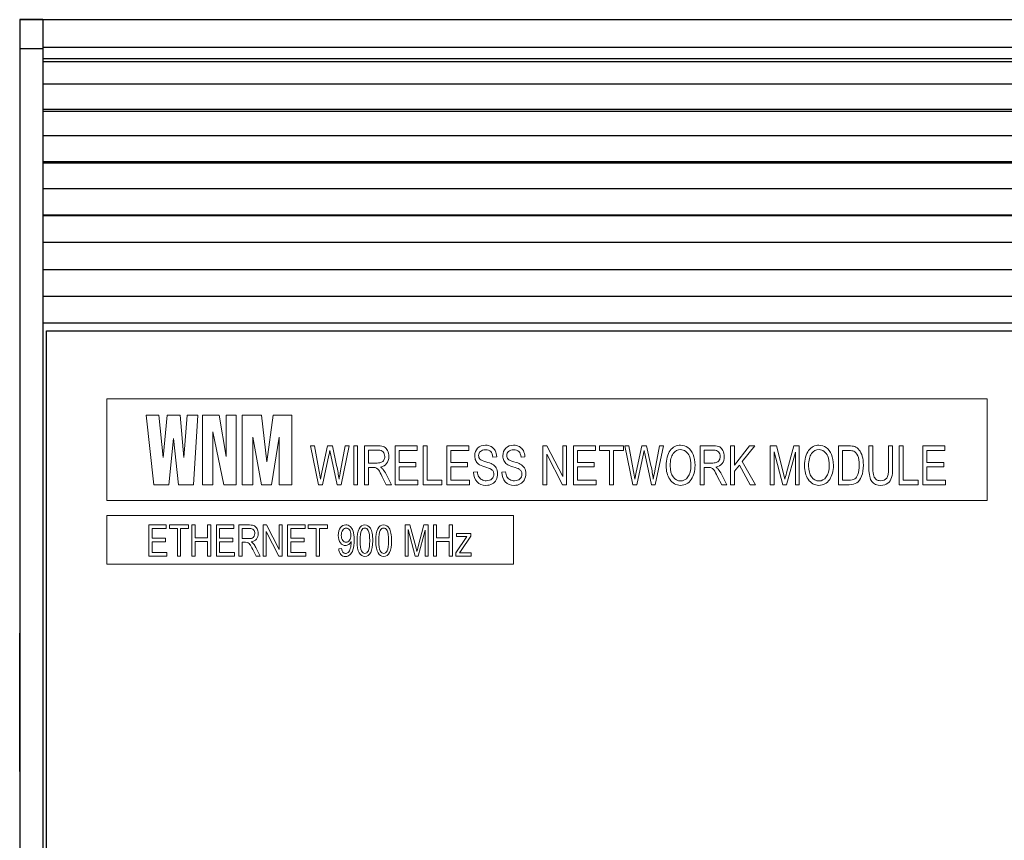
# Model space of a CAD drawing. Units: inches. Extents: x 12.2 to 79.8, y -7 to 25.3.
# Drawn here: x 31.6 to 34.2, y 11.8 to 14 of the extents above; entities that cross this region are included whole.
import ezdxf

# ---------------------------------------------------------------- set-up
doc = ezdxf.new("R2010")
doc.units = ezdxf.units.IN
doc.header["$MEASUREMENT"] = 0
doc.layers.get('0').update_dxf_attribs({"linetype": 'CONTINUOUS'})
doc.layers.add('Label', color=30, linetype='CONTINUOUS')
doc.layers.add('Part', color=1, linetype='CONTINUOUS')

msp = doc.modelspace()

# ---------------------------------------------------------------- linework, layer by layer
at = {"linetype": 'Continuous'}
msp.add_line((34.7322, 13.9649), (31.6597, 13.9649), dxfattribs=at)
at = {"layer": 'Label', "lineweight": 0}
for points in [[(34.1237, 12.7102), (31.8268, 12.7102), (31.8268, 12.9752), (34.1237, 12.9752), (34.1237, 12.7102)], [(31.9293, 12.9327), (31.9629, 12.9327), (31.9739, 12.8218), (31.9846, 12.9327), (32.0183, 12.9327), (32.0277, 12.8218), (32.0371, 12.9327), (32.0649, 12.9327), (32.0531, 12.7509), (32.0139, 12.7509), (32.0014, 12.8714), (31.9889, 12.7509), (31.9497, 12.7509), (31.9293, 12.9327)], [(32.0771, 12.7509), (32.0771, 12.9327), (32.1199, 12.9327), (32.1384, 12.8249), (32.1384, 12.9327), (32.1646, 12.9327), (32.1646, 12.7509), (32.1327, 12.7509), (32.1039, 12.8893), (32.1039, 12.7509), (32.0771, 12.7509)], [(32.1805, 12.7509), (32.1805, 12.9327), (32.2302, 12.9327), (32.2446, 12.811), (32.2608, 12.9327), (32.3102, 12.9327), (32.3102, 12.7509), (32.2768, 12.7509), (32.2768, 12.8756), (32.2565, 12.7509), (32.2302, 12.7509), (32.2082, 12.8754), (32.2082, 12.7509), (32.1805, 12.7509)], [(32.4712, 12.8524), (32.4815, 12.8524), (32.4815, 12.7511), (32.4712, 12.7511), (32.4712, 12.8524)], [(32.5795, 12.7511), (32.5795, 12.8524), (32.6365, 12.8524), (32.6365, 12.8404), (32.5899, 12.8404), (32.5899, 12.8095), (32.6337, 12.8095), (32.6337, 12.7975), (32.5899, 12.7975), (32.5899, 12.7631), (32.6384, 12.7631), (32.6384, 12.7511), (32.5795, 12.7511)], [(32.6522, 12.7511), (32.6522, 12.8524), (32.6625, 12.8524), (32.6625, 12.7631), (32.7014, 12.7631), (32.7014, 12.7511), (32.6522, 12.7511)], [(32.7142, 12.7511), (32.7142, 12.8524), (32.7712, 12.8524), (32.7712, 12.8404), (32.7246, 12.8404), (32.7246, 12.8095), (32.7684, 12.8095), (32.7684, 12.7975), (32.7246, 12.7975), (32.7246, 12.7631), (32.7731, 12.7631), (32.7731, 12.7511), (32.7142, 12.7511)], [(32.9647, 12.7511), (32.9647, 12.8524), (32.9754, 12.8524), (33.0169, 12.7729), (33.0169, 12.8524), (33.0268, 12.8524), (33.0268, 12.7511), (33.0161, 12.7511), (32.9748, 12.8305), (32.9748, 12.7511), (32.9647, 12.7511)], [(33.0447, 12.7511), (33.0447, 12.8524), (33.1017, 12.8524), (33.1017, 12.8404), (33.0551, 12.8404), (33.0551, 12.8095), (33.0989, 12.8095), (33.0989, 12.7975), (33.0551, 12.7975), (33.0551, 12.7631), (33.1036, 12.7631), (33.1036, 12.7511), (33.0447, 12.7511)], [(33.1382, 12.7511), (33.1382, 12.8404), (33.1122, 12.8404), (33.1122, 12.8524), (33.1747, 12.8524), (33.1747, 12.8404), (33.1486, 12.8404), (33.1486, 12.7511), (33.1382, 12.7511)], [(33.4541, 12.7511), (33.4541, 12.8524), (33.4645, 12.8524), (33.4645, 12.8022), (33.5038, 12.8524), (33.5178, 12.8524), (33.4847, 12.8113), (33.5193, 12.7511), (33.5055, 12.7511), (33.4775, 12.8023), (33.4645, 12.7862), (33.4645, 12.7511), (33.4541, 12.7511)], [(33.8944, 12.7511), (33.8944, 12.8524), (33.9048, 12.8524), (33.9048, 12.7631), (33.9436, 12.7631), (33.9436, 12.7511), (33.8944, 12.7511)], [(33.9565, 12.7511), (33.9565, 12.8524), (34.0134, 12.8524), (34.0134, 12.8404), (33.9668, 12.8404), (33.9668, 12.8095), (34.0106, 12.8095), (34.0106, 12.7975), (33.9668, 12.7975), (33.9668, 12.7631), (34.0153, 12.7631), (34.0153, 12.7511), (33.9565, 12.7511)], [(32.8878, 12.5437), (31.8268, 12.5437), (31.8268, 12.6711), (32.8878, 12.6711), (32.8878, 12.5437)], [(31.9366, 12.5649), (31.9366, 12.646), (31.9822, 12.646), (31.9822, 12.6364), (31.945, 12.6364), (31.945, 12.6117), (31.9799, 12.6117), (31.9799, 12.6021), (31.945, 12.6021), (31.945, 12.5745), (31.9837, 12.5745), (31.9837, 12.5649), (31.9366, 12.5649)], [(32.0113, 12.5649), (32.0113, 12.6364), (31.9905, 12.6364), (31.9905, 12.646), (32.0406, 12.646), (32.0406, 12.6364), (32.0197, 12.6364), (32.0197, 12.5649), (32.0113, 12.5649)], [(32.049, 12.5649), (32.049, 12.646), (32.0574, 12.646), (32.0574, 12.6128), (32.0901, 12.6128), (32.0901, 12.646), (32.0985, 12.646), (32.0985, 12.5649), (32.0901, 12.5649), (32.0901, 12.6032), (32.0574, 12.6032), (32.0574, 12.5649), (32.049, 12.5649)], [(32.1128, 12.5649), (32.1128, 12.646), (32.1584, 12.646), (32.1584, 12.6364), (32.1212, 12.6364), (32.1212, 12.6117), (32.1561, 12.6117), (32.1561, 12.6021), (32.1212, 12.6021), (32.1212, 12.5745), (32.1599, 12.5745), (32.1599, 12.5649), (32.1128, 12.5649)], [(32.2347, 12.5649), (32.2347, 12.646), (32.2433, 12.646), (32.2765, 12.5822), (32.2765, 12.646), (32.2845, 12.646), (32.2845, 12.5649), (32.2759, 12.5649), (32.2428, 12.6286), (32.2428, 12.5649), (32.2347, 12.5649)], [(32.2987, 12.5649), (32.2987, 12.646), (32.3444, 12.646), (32.3444, 12.6364), (32.3071, 12.6364), (32.3071, 12.6117), (32.3421, 12.6117), (32.3421, 12.6021), (32.3071, 12.6021), (32.3071, 12.5745), (32.3459, 12.5745), (32.3459, 12.5649), (32.2987, 12.5649)], [(32.3735, 12.5649), (32.3735, 12.6364), (32.3527, 12.6364), (32.3527, 12.646), (32.4028, 12.646), (32.4028, 12.6364), (32.3818, 12.6364), (32.3818, 12.5649), (32.3735, 12.5649)], [(32.679, 12.5649), (32.679, 12.646), (32.6874, 12.646), (32.6874, 12.6128), (32.7202, 12.6128), (32.7202, 12.646), (32.7286, 12.646), (32.7286, 12.5649), (32.7202, 12.5649), (32.7202, 12.6032), (32.6874, 12.6032), (32.6874, 12.5649), (32.679, 12.5649)]]:
    msp.add_lwpolyline(points, dxfattribs=at)
for points, knots in [([(32.3793, 12.7511), (32.3793, 12.7511), (32.3583, 12.8524), (32.3583, 12.8524), (32.3583, 12.8524), (32.3689, 12.8524), (32.3689, 12.8524), (32.3689, 12.8524), (32.3809, 12.786), (32.3809, 12.786), (32.3822, 12.7792), (32.3833, 12.7723), (32.3843, 12.7653), (32.3843, 12.7653), (32.3878, 12.784), (32.3878, 12.784), (32.3878, 12.784), (32.403, 12.8524), (32.403, 12.8524), (32.403, 12.8524), (32.4155, 12.8524), (32.4155, 12.8524), (32.4155, 12.8524), (32.4267, 12.8011), (32.4267, 12.8011), (32.4294, 12.7886), (32.4315, 12.7767), (32.4329, 12.7653), (32.4339, 12.7718), (32.4352, 12.7792), (32.4367, 12.7873), (32.4367, 12.7873), (32.4492, 12.8524), (32.4492, 12.8524), (32.4492, 12.8524), (32.4597, 12.8524), (32.4597, 12.8524), (32.4597, 12.8524), (32.4381, 12.7511), (32.4381, 12.7511), (32.4381, 12.7511), (32.4279, 12.7511), (32.4279, 12.7511), (32.4279, 12.7511), (32.4113, 12.8283), (32.4113, 12.8283), (32.4113, 12.8283), (32.4088, 12.8402), (32.4088, 12.8402), (32.4081, 12.8357), (32.4073, 12.8318), (32.4065, 12.8283), (32.4065, 12.8283), (32.3896, 12.7511), (32.3896, 12.7511), (32.3896, 12.7511), (32.3793, 12.7511), (32.3793, 12.7511)], [0, 0, 0, 0, 1, 1, 1, 2, 2, 2, 3, 3, 3, 4, 4, 4, 5, 5, 5, 6, 6, 6, 7, 7, 7, 8, 8, 8, 9, 9, 9, 10, 10, 10, 11, 11, 11, 12, 12, 12, 13, 13, 13, 14, 14, 14, 15, 15, 15, 16, 16, 16, 17, 17, 17, 18, 18, 18, 19, 19, 19, 19]), ([(32.4998, 12.7511), (32.4998, 12.7511), (32.4998, 12.8524), (32.4998, 12.8524), (32.4998, 12.8524), (32.5348, 12.8524), (32.5348, 12.8524), (32.5421, 12.8524), (32.5475, 12.8515), (32.551, 12.8496), (32.5544, 12.8477), (32.5573, 12.8445), (32.5595, 12.8401), (32.5618, 12.8357), (32.5629, 12.8306), (32.5629, 12.8249), (32.5629, 12.8172), (32.561, 12.811), (32.5572, 12.8063), (32.5535, 12.8016), (32.5479, 12.7985), (32.5407, 12.7973), (32.5436, 12.7954), (32.5458, 12.7935), (32.5473, 12.7916), (32.5504, 12.7877), (32.5532, 12.7834), (32.5556, 12.7787), (32.5556, 12.7787), (32.5694, 12.7511), (32.5694, 12.7511), (32.5694, 12.7511), (32.5562, 12.7511), (32.5562, 12.7511), (32.5562, 12.7511), (32.5457, 12.7721), (32.5457, 12.7721), (32.5416, 12.7804), (32.5385, 12.7859), (32.5364, 12.7888), (32.5343, 12.7917), (32.5323, 12.7936), (32.5304, 12.7946), (32.5284, 12.7956), (32.5257, 12.7961), (32.5222, 12.7961), (32.5222, 12.7961), (32.5102, 12.7961), (32.5102, 12.7961), (32.5102, 12.7961), (32.5102, 12.7511), (32.5102, 12.7511), (32.5102, 12.7511), (32.4998, 12.7511), (32.4998, 12.7511)], [0, 0, 0, 0, 1, 1, 1, 2, 2, 2, 3, 3, 3, 4, 4, 4, 5, 5, 5, 6, 6, 6, 7, 7, 7, 8, 8, 8, 9, 9, 9, 10, 10, 10, 11, 11, 11, 12, 12, 12, 13, 13, 13, 14, 14, 14, 15, 15, 15, 16, 16, 16, 17, 17, 17, 18, 18, 18, 18]), ([(32.784, 12.7839), (32.784, 12.7839), (32.7939, 12.7849), (32.7939, 12.7849), (32.7944, 12.7793), (32.7956, 12.775), (32.7975, 12.7719), (32.7993, 12.7687), (32.802, 12.7662), (32.8054, 12.7643), (32.8089, 12.7624), (32.8128, 12.7615), (32.8171, 12.7615), (32.8233, 12.7615), (32.8281, 12.7631), (32.8316, 12.7663), (32.835, 12.7695), (32.8367, 12.7736), (32.8367, 12.7787), (32.8367, 12.7817), (32.8361, 12.7843), (32.8348, 12.7865), (32.8336, 12.7887), (32.8317, 12.7905), (32.8292, 12.792), (32.8267, 12.7934), (32.8213, 12.7954), (32.8129, 12.798), (32.8055, 12.8004), (32.8002, 12.8027), (32.7971, 12.805), (32.7939, 12.8074), (32.7914, 12.8104), (32.7897, 12.814), (32.7879, 12.8176), (32.7871, 12.8217), (32.7871, 12.8263), (32.7871, 12.8345), (32.7896, 12.8412), (32.7946, 12.8464), (32.7996, 12.8516), (32.8064, 12.8542), (32.8149, 12.8542), (32.8207, 12.8542), (32.8259, 12.8529), (32.8302, 12.8505), (32.8346, 12.848), (32.838, 12.8445), (32.8405, 12.84), (32.8429, 12.8354), (32.8442, 12.83), (32.8444, 12.8238), (32.8444, 12.8238), (32.8343, 12.8229), (32.8343, 12.8229), (32.8337, 12.8295), (32.8319, 12.8344), (32.8287, 12.8375), (32.8255, 12.8407), (32.821, 12.8423), (32.8152, 12.8423), (32.8093, 12.8423), (32.8049, 12.8409), (32.8018, 12.8381), (32.7987, 12.8354), (32.7971, 12.8318), (32.7971, 12.8274), (32.7971, 12.8233), (32.7983, 12.8201), (32.8005, 12.8178), (32.8028, 12.8156), (32.8079, 12.8133), (32.8159, 12.811), (32.8236, 12.8087), (32.8291, 12.8068), (32.8322, 12.8051), (32.8371, 12.8025), (32.8407, 12.7991), (32.8431, 12.7949), (32.8455, 12.7907), (32.8468, 12.7857), (32.8468, 12.7799), (32.8468, 12.7741), (32.8455, 12.7688), (32.8429, 12.764), (32.8403, 12.7593), (32.8368, 12.7556), (32.8324, 12.7532), (32.8279, 12.7507), (32.8226, 12.7494), (32.8163, 12.7494), (32.8066, 12.7494), (32.7988, 12.7525), (32.793, 12.7587), (32.7872, 12.7649), (32.7842, 12.7733), (32.784, 12.7839)], [0, 0, 0, 0, 1, 1, 1, 2, 2, 2, 3, 3, 3, 4, 4, 4, 5, 5, 5, 6, 6, 6, 7, 7, 7, 8, 8, 8, 9, 9, 9, 10, 10, 10, 11, 11, 11, 12, 12, 12, 13, 13, 13, 14, 14, 14, 15, 15, 15, 16, 16, 16, 17, 17, 17, 18, 18, 18, 19, 19, 19, 20, 20, 20, 21, 21, 21, 22, 22, 22, 23, 23, 23, 24, 24, 24, 25, 25, 25, 26, 26, 26, 27, 27, 27, 28, 28, 28, 29, 29, 29, 30, 30, 30, 31, 31, 31, 32, 32, 32, 32]), ([(32.8575, 12.7839), (32.8575, 12.7839), (32.8674, 12.7849), (32.8674, 12.7849), (32.8679, 12.7793), (32.8691, 12.775), (32.8709, 12.7719), (32.8728, 12.7687), (32.8754, 12.7662), (32.8789, 12.7643), (32.8823, 12.7624), (32.8862, 12.7615), (32.8906, 12.7615), (32.8968, 12.7615), (32.9016, 12.7631), (32.905, 12.7663), (32.9084, 12.7695), (32.9102, 12.7736), (32.9102, 12.7787), (32.9102, 12.7817), (32.9095, 12.7843), (32.9083, 12.7865), (32.907, 12.7887), (32.9051, 12.7905), (32.9027, 12.792), (32.9001, 12.7934), (32.8947, 12.7954), (32.8864, 12.798), (32.8789, 12.8004), (32.8737, 12.8027), (32.8705, 12.805), (32.8674, 12.8074), (32.8649, 12.8104), (32.8631, 12.814), (32.8614, 12.8176), (32.8605, 12.8217), (32.8605, 12.8263), (32.8605, 12.8345), (32.863, 12.8412), (32.8681, 12.8464), (32.8731, 12.8516), (32.8798, 12.8542), (32.8883, 12.8542), (32.8942, 12.8542), (32.8993, 12.8529), (32.9037, 12.8505), (32.9081, 12.848), (32.9115, 12.8445), (32.9139, 12.84), (32.9163, 12.8354), (32.9176, 12.83), (32.9178, 12.8238), (32.9178, 12.8238), (32.9077, 12.8229), (32.9077, 12.8229), (32.9072, 12.8295), (32.9053, 12.8344), (32.9021, 12.8375), (32.8989, 12.8407), (32.8945, 12.8423), (32.8887, 12.8423), (32.8828, 12.8423), (32.8783, 12.8409), (32.8752, 12.8381), (32.8721, 12.8354), (32.8706, 12.8318), (32.8706, 12.8274), (32.8706, 12.8233), (32.8717, 12.8201), (32.874, 12.8178), (32.8763, 12.8156), (32.8814, 12.8133), (32.8893, 12.811), (32.8971, 12.8087), (32.9025, 12.8068), (32.9057, 12.8051), (32.9105, 12.8025), (32.9141, 12.7991), (32.9166, 12.7949), (32.919, 12.7907), (32.9202, 12.7857), (32.9202, 12.7799), (32.9202, 12.7741), (32.9189, 12.7688), (32.9164, 12.764), (32.9138, 12.7593), (32.9103, 12.7556), (32.9058, 12.7532), (32.9014, 12.7507), (32.896, 12.7494), (32.8898, 12.7494), (32.88, 12.7494), (32.8723, 12.7525), (32.8665, 12.7587), (32.8607, 12.7649), (32.8577, 12.7733), (32.8575, 12.7839)], [0, 0, 0, 0, 1, 1, 1, 2, 2, 2, 3, 3, 3, 4, 4, 4, 5, 5, 5, 6, 6, 6, 7, 7, 7, 8, 8, 8, 9, 9, 9, 10, 10, 10, 11, 11, 11, 12, 12, 12, 13, 13, 13, 14, 14, 14, 15, 15, 15, 16, 16, 16, 17, 17, 17, 18, 18, 18, 19, 19, 19, 20, 20, 20, 21, 21, 21, 22, 22, 22, 23, 23, 23, 24, 24, 24, 25, 25, 25, 26, 26, 26, 27, 27, 27, 28, 28, 28, 29, 29, 29, 30, 30, 30, 31, 31, 31, 32, 32, 32, 32]), ([(33.1993, 12.7511), (33.1993, 12.7511), (33.1784, 12.8524), (33.1784, 12.8524), (33.1784, 12.8524), (33.1889, 12.8524), (33.1889, 12.8524), (33.1889, 12.8524), (33.201, 12.786), (33.201, 12.786), (33.2022, 12.7792), (33.2034, 12.7723), (33.2043, 12.7653), (33.2043, 12.7653), (33.2079, 12.784), (33.2079, 12.784), (33.2079, 12.784), (33.2231, 12.8524), (33.2231, 12.8524), (33.2231, 12.8524), (33.2355, 12.8524), (33.2355, 12.8524), (33.2355, 12.8524), (33.2468, 12.8011), (33.2468, 12.8011), (33.2495, 12.7886), (33.2515, 12.7767), (33.2529, 12.7653), (33.2539, 12.7718), (33.2552, 12.7792), (33.2568, 12.7873), (33.2568, 12.7873), (33.2692, 12.8524), (33.2692, 12.8524), (33.2692, 12.8524), (33.2798, 12.8524), (33.2798, 12.8524), (33.2798, 12.8524), (33.2581, 12.7511), (33.2581, 12.7511), (33.2581, 12.7511), (33.248, 12.7511), (33.248, 12.7511), (33.248, 12.7511), (33.2314, 12.8283), (33.2314, 12.8283), (33.2314, 12.8283), (33.2289, 12.8402), (33.2289, 12.8402), (33.2281, 12.8357), (33.2273, 12.8318), (33.2265, 12.8283), (33.2265, 12.8283), (33.2097, 12.7511), (33.2097, 12.7511), (33.2097, 12.7511), (33.1993, 12.7511), (33.1993, 12.7511)], [0, 0, 0, 0, 1, 1, 1, 2, 2, 2, 3, 3, 3, 4, 4, 4, 5, 5, 5, 6, 6, 6, 7, 7, 7, 8, 8, 8, 9, 9, 9, 10, 10, 10, 11, 11, 11, 12, 12, 12, 13, 13, 13, 14, 14, 14, 15, 15, 15, 16, 16, 16, 17, 17, 17, 18, 18, 18, 19, 19, 19, 19]), ([(33.2863, 12.8005), (33.2863, 12.8177), (33.2899, 12.831), (33.2971, 12.8402), (33.3043, 12.8495), (33.3133, 12.8542), (33.3241, 12.8542), (33.331, 12.8542), (33.3374, 12.8521), (33.3431, 12.848), (33.3488, 12.8438), (33.3534, 12.8378), (33.3567, 12.8299), (33.3601, 12.822), (33.3617, 12.8126), (33.3617, 12.8017), (33.3617, 12.7867), (33.3585, 12.7745), (33.352, 12.765), (33.3449, 12.7546), (33.3356, 12.7494), (33.324, 12.7494), (33.3123, 12.7494), (33.303, 12.7548), (33.2959, 12.7654), (33.2895, 12.7751), (33.2863, 12.7868), (33.2863, 12.8005)], [0, 0, 0, 0, 1, 1, 1, 2, 2, 2, 3, 3, 3, 4, 4, 4, 5, 5, 5, 6, 6, 6, 7, 7, 7, 8, 8, 8, 9, 9, 9, 9]), ([(33.3749, 12.7511), (33.3749, 12.7511), (33.3749, 12.8524), (33.3749, 12.8524), (33.3749, 12.8524), (33.4099, 12.8524), (33.4099, 12.8524), (33.4172, 12.8524), (33.4226, 12.8515), (33.4261, 12.8496), (33.4296, 12.8477), (33.4324, 12.8445), (33.4346, 12.8401), (33.4369, 12.8357), (33.438, 12.8306), (33.438, 12.8249), (33.438, 12.8172), (33.4361, 12.811), (33.4323, 12.8063), (33.4286, 12.8016), (33.4231, 12.7985), (33.4159, 12.7973), (33.4187, 12.7954), (33.4209, 12.7935), (33.4225, 12.7916), (33.4256, 12.7877), (33.4283, 12.7834), (33.4307, 12.7787), (33.4307, 12.7787), (33.4445, 12.7511), (33.4445, 12.7511), (33.4445, 12.7511), (33.4314, 12.7511), (33.4314, 12.7511), (33.4314, 12.7511), (33.4208, 12.7721), (33.4208, 12.7721), (33.4167, 12.7804), (33.4136, 12.7859), (33.4115, 12.7888), (33.4094, 12.7917), (33.4075, 12.7936), (33.4055, 12.7946), (33.4036, 12.7956), (33.4009, 12.7961), (33.3974, 12.7961), (33.3974, 12.7961), (33.3853, 12.7961), (33.3853, 12.7961), (33.3853, 12.7961), (33.3853, 12.7511), (33.3853, 12.7511), (33.3853, 12.7511), (33.3749, 12.7511), (33.3749, 12.7511)], [0, 0, 0, 0, 1, 1, 1, 2, 2, 2, 3, 3, 3, 4, 4, 4, 5, 5, 5, 6, 6, 6, 7, 7, 7, 8, 8, 8, 9, 9, 9, 10, 10, 10, 11, 11, 11, 12, 12, 12, 13, 13, 13, 14, 14, 14, 15, 15, 15, 16, 16, 16, 17, 17, 17, 18, 18, 18, 18]), ([(33.5582, 12.7511), (33.5582, 12.7511), (33.5582, 12.8524), (33.5582, 12.8524), (33.5582, 12.8524), (33.5739, 12.8524), (33.5739, 12.8524), (33.5739, 12.8524), (33.5926, 12.7807), (33.5926, 12.7807), (33.5926, 12.7807), (33.5964, 12.7657), (33.5964, 12.7657), (33.5973, 12.7694), (33.5987, 12.7748), (33.6005, 12.7819), (33.6005, 12.7819), (33.6195, 12.8524), (33.6195, 12.8524), (33.6195, 12.8524), (33.6336, 12.8524), (33.6336, 12.8524), (33.6336, 12.8524), (33.6336, 12.7511), (33.6336, 12.7511), (33.6336, 12.7511), (33.6235, 12.7511), (33.6235, 12.7511), (33.6235, 12.7511), (33.6235, 12.8362), (33.6235, 12.8362), (33.6235, 12.8362), (33.6005, 12.7511), (33.6005, 12.7511), (33.6005, 12.7511), (33.5911, 12.7511), (33.5911, 12.7511), (33.5911, 12.7511), (33.5683, 12.8372), (33.5683, 12.8372), (33.5683, 12.8372), (33.5683, 12.7511), (33.5683, 12.7511), (33.5683, 12.7511), (33.5582, 12.7511), (33.5582, 12.7511)], [0, 0, 0, 0, 1, 1, 1, 2, 2, 2, 3, 3, 3, 4, 4, 4, 5, 5, 5, 6, 6, 6, 7, 7, 7, 8, 8, 8, 9, 9, 9, 10, 10, 10, 11, 11, 11, 12, 12, 12, 13, 13, 13, 14, 14, 14, 15, 15, 15, 15]), ([(33.6474, 12.8005), (33.6474, 12.8177), (33.6509, 12.831), (33.6582, 12.8402), (33.6654, 12.8495), (33.6744, 12.8542), (33.6851, 12.8542), (33.6921, 12.8542), (33.6984, 12.8521), (33.7042, 12.848), (33.7099, 12.8438), (33.7144, 12.8378), (33.7178, 12.8299), (33.7211, 12.822), (33.7228, 12.8126), (33.7228, 12.8017), (33.7228, 12.7867), (33.7196, 12.7745), (33.7131, 12.765), (33.7059, 12.7546), (33.6966, 12.7494), (33.6851, 12.7494), (33.6734, 12.7494), (33.6641, 12.7548), (33.657, 12.7654), (33.6506, 12.7751), (33.6474, 12.7868), (33.6474, 12.8005)], [0, 0, 0, 0, 1, 1, 1, 2, 2, 2, 3, 3, 3, 4, 4, 4, 5, 5, 5, 6, 6, 6, 7, 7, 7, 8, 8, 8, 9, 9, 9, 9]), ([(33.7358, 12.7511), (33.7358, 12.7511), (33.7358, 12.8524), (33.7358, 12.8524), (33.7358, 12.8524), (33.763, 12.8524), (33.763, 12.8524), (33.7697, 12.8524), (33.7748, 12.8518), (33.7783, 12.8505), (33.7829, 12.8489), (33.7869, 12.846), (33.7903, 12.8417), (33.7936, 12.8374), (33.7963, 12.832), (33.7981, 12.8255), (33.8, 12.8189), (33.801, 12.8112), (33.801, 12.8023), (33.801, 12.7908), (33.7994, 12.7811), (33.7962, 12.7731), (33.793, 12.7651), (33.7889, 12.7595), (33.7839, 12.7561), (33.7789, 12.7528), (33.7723, 12.7511), (33.7642, 12.7511), (33.7642, 12.7511), (33.7358, 12.7511), (33.7358, 12.7511)], [0, 0, 0, 0, 1, 1, 1, 2, 2, 2, 3, 3, 3, 4, 4, 4, 5, 5, 5, 6, 6, 6, 7, 7, 7, 8, 8, 8, 9, 9, 9, 10, 10, 10, 10]), ([(33.8669, 12.8524), (33.8669, 12.8524), (33.8773, 12.8524), (33.8773, 12.8524), (33.8773, 12.8524), (33.8773, 12.7939), (33.8773, 12.7939), (33.8773, 12.7841), (33.8764, 12.7761), (33.8746, 12.7698), (33.8728, 12.7635), (33.8695, 12.7585), (33.8647, 12.7549), (33.8599, 12.7513), (33.8539, 12.7494), (33.8465, 12.7494), (33.8362, 12.7494), (33.8284, 12.7527), (33.8232, 12.7592), (33.8181, 12.7658), (33.8155, 12.7773), (33.8155, 12.7939), (33.8155, 12.7939), (33.8155, 12.8524), (33.8155, 12.8524), (33.8155, 12.8524), (33.8259, 12.8524), (33.8259, 12.8524), (33.8259, 12.8524), (33.8259, 12.794), (33.8259, 12.794), (33.8259, 12.7848), (33.8266, 12.7782), (33.8279, 12.774), (33.8293, 12.77), (33.8315, 12.7668), (33.8345, 12.7647), (33.8376, 12.7626), (33.8413, 12.7615), (33.8458, 12.7615), (33.8532, 12.7615), (33.8586, 12.7637), (33.8619, 12.7681), (33.8652, 12.7725), (33.8669, 12.7812), (33.8669, 12.794), (33.8669, 12.794), (33.8669, 12.8524), (33.8669, 12.8524)], [0, 0, 0, 0, 1, 1, 1, 2, 2, 2, 3, 3, 3, 4, 4, 4, 5, 5, 5, 6, 6, 6, 7, 7, 7, 8, 8, 8, 9, 9, 9, 10, 10, 10, 11, 11, 11, 12, 12, 12, 13, 13, 13, 14, 14, 14, 15, 15, 15, 16, 16, 16, 16]), ([(32.5102, 12.8077), (32.5102, 12.8077), (32.5327, 12.8077), (32.5327, 12.8077), (32.5376, 12.8077), (32.5413, 12.8083), (32.5439, 12.8096), (32.5464, 12.8108), (32.5485, 12.8128), (32.5499, 12.8155), (32.5514, 12.8181), (32.5522, 12.8212), (32.5522, 12.8248), (32.5522, 12.8299), (32.5507, 12.8339), (32.5479, 12.8368), (32.545, 12.8398), (32.5408, 12.8412), (32.5352, 12.8412), (32.5352, 12.8412), (32.5102, 12.8412), (32.5102, 12.8412), (32.5102, 12.8412), (32.5102, 12.8077), (32.5102, 12.8077)], [0, 0, 0, 0, 1, 1, 1, 2, 2, 2, 3, 3, 3, 4, 4, 4, 5, 5, 5, 6, 6, 6, 7, 7, 7, 8, 8, 8, 8]), ([(33.297, 12.8003), (33.297, 12.7878), (33.2996, 12.7781), (33.3049, 12.7713), (33.3101, 12.7644), (33.3164, 12.7609), (33.324, 12.7609), (33.3316, 12.7609), (33.338, 12.7644), (33.3432, 12.7714), (33.3485, 12.7783), (33.351, 12.7885), (33.351, 12.802), (33.351, 12.8107), (33.3497, 12.8185), (33.347, 12.8253), (33.345, 12.8306), (33.3419, 12.8348), (33.3377, 12.8379), (33.3336, 12.8411), (33.329, 12.8427), (33.3241, 12.8427), (33.3163, 12.8427), (33.3097, 12.8392), (33.3046, 12.8323), (33.2995, 12.8254), (33.297, 12.8147), (33.297, 12.8003)], [0, 0, 0, 0, 1, 1, 1, 2, 2, 2, 3, 3, 3, 4, 4, 4, 5, 5, 5, 6, 6, 6, 7, 7, 7, 8, 8, 8, 9, 9, 9, 9]), ([(33.3853, 12.8077), (33.3853, 12.8077), (33.4078, 12.8077), (33.4078, 12.8077), (33.4127, 12.8077), (33.4165, 12.8083), (33.419, 12.8096), (33.4216, 12.8108), (33.4236, 12.8128), (33.4251, 12.8155), (33.4266, 12.8181), (33.4273, 12.8212), (33.4273, 12.8248), (33.4273, 12.8299), (33.4259, 12.8339), (33.423, 12.8368), (33.4202, 12.8398), (33.416, 12.8412), (33.4103, 12.8412), (33.4103, 12.8412), (33.3853, 12.8412), (33.3853, 12.8412), (33.3853, 12.8412), (33.3853, 12.8077), (33.3853, 12.8077)], [0, 0, 0, 0, 1, 1, 1, 2, 2, 2, 3, 3, 3, 4, 4, 4, 5, 5, 5, 6, 6, 6, 7, 7, 7, 8, 8, 8, 8]), ([(33.6581, 12.8003), (33.6581, 12.7878), (33.6607, 12.7781), (33.6659, 12.7713), (33.6711, 12.7644), (33.6775, 12.7609), (33.685, 12.7609), (33.6927, 12.7609), (33.6991, 12.7644), (33.7043, 12.7714), (33.7095, 12.7783), (33.7121, 12.7885), (33.7121, 12.802), (33.7121, 12.8107), (33.7108, 12.8185), (33.7081, 12.8253), (33.706, 12.8306), (33.7029, 12.8348), (33.6988, 12.8379), (33.6946, 12.8411), (33.6901, 12.8427), (33.6852, 12.8427), (33.6773, 12.8427), (33.6708, 12.8392), (33.6657, 12.8323), (33.6606, 12.8254), (33.6581, 12.8147), (33.6581, 12.8003)], [0, 0, 0, 0, 1, 1, 1, 2, 2, 2, 3, 3, 3, 4, 4, 4, 5, 5, 5, 6, 6, 6, 7, 7, 7, 8, 8, 8, 9, 9, 9, 9]), ([(33.7462, 12.7631), (33.7462, 12.7631), (33.763, 12.7631), (33.763, 12.7631), (33.7698, 12.7631), (33.7749, 12.7642), (33.7784, 12.7665), (33.7819, 12.7689), (33.7846, 12.7726), (33.7865, 12.7778), (33.789, 12.7846), (33.7903, 12.7929), (33.7903, 12.8024), (33.7903, 12.8127), (33.7889, 12.8208), (33.7863, 12.8267), (33.7836, 12.8325), (33.7802, 12.8365), (33.7761, 12.8385), (33.7733, 12.8398), (33.7688, 12.8404), (33.7627, 12.8404), (33.7627, 12.8404), (33.7462, 12.8404), (33.7462, 12.8404), (33.7462, 12.8404), (33.7462, 12.7631), (33.7462, 12.7631)], [0, 0, 0, 0, 1, 1, 1, 2, 2, 2, 3, 3, 3, 4, 4, 4, 5, 5, 5, 6, 6, 6, 7, 7, 7, 8, 8, 8, 9, 9, 9, 9]), ([(32.1713, 12.5649), (32.1713, 12.5649), (32.1713, 12.646), (32.1713, 12.646), (32.1713, 12.646), (32.1994, 12.646), (32.1994, 12.646), (32.2052, 12.646), (32.2095, 12.6452), (32.2123, 12.6437), (32.2151, 12.6422), (32.2174, 12.6397), (32.2192, 12.6362), (32.2209, 12.6327), (32.2218, 12.6286), (32.2218, 12.624), (32.2218, 12.6179), (32.2203, 12.6129), (32.2173, 12.6091), (32.2142, 12.6053), (32.2098, 12.6029), (32.204, 12.6019), (32.2063, 12.6004), (32.2081, 12.5989), (32.2093, 12.5973), (32.2118, 12.5942), (32.214, 12.5908), (32.216, 12.587), (32.216, 12.587), (32.2271, 12.5649), (32.2271, 12.5649), (32.2271, 12.5649), (32.2166, 12.5649), (32.2166, 12.5649), (32.2166, 12.5649), (32.2081, 12.5818), (32.2081, 12.5818), (32.2048, 12.5884), (32.2023, 12.5928), (32.2006, 12.5951), (32.199, 12.5974), (32.1974, 12.599), (32.1958, 12.5998), (32.1943, 12.6006), (32.1921, 12.601), (32.1893, 12.601), (32.1893, 12.601), (32.1798, 12.601), (32.1798, 12.601), (32.1798, 12.601), (32.1798, 12.5649), (32.1798, 12.5649), (32.1798, 12.5649), (32.1713, 12.5649), (32.1713, 12.5649)], [0, 0, 0, 0, 1, 1, 1, 2, 2, 2, 3, 3, 3, 4, 4, 4, 5, 5, 5, 6, 6, 6, 7, 7, 7, 8, 8, 8, 9, 9, 9, 10, 10, 10, 11, 11, 11, 12, 12, 12, 13, 13, 13, 14, 14, 14, 15, 15, 15, 16, 16, 16, 17, 17, 17, 18, 18, 18, 18]), ([(32.432, 12.5837), (32.432, 12.5837), (32.4395, 12.5845), (32.4395, 12.5845), (32.4406, 12.576), (32.4442, 12.5718), (32.45, 12.5718), (32.4525, 12.5718), (32.4549, 12.5727), (32.457, 12.5745), (32.4591, 12.5764), (32.4609, 12.5797), (32.4623, 12.5845), (32.4638, 12.5892), (32.4646, 12.5948), (32.4646, 12.6011), (32.4646, 12.6011), (32.4646, 12.6031), (32.4646, 12.6031), (32.463, 12.5998), (32.4608, 12.5971), (32.4581, 12.5952), (32.4553, 12.5933), (32.4526, 12.5923), (32.4498, 12.5923), (32.4446, 12.5923), (32.4402, 12.5947), (32.4364, 12.5994), (32.4327, 12.6042), (32.4309, 12.6107), (32.4309, 12.6189), (32.4309, 12.6274), (32.4328, 12.6341), (32.4367, 12.639), (32.4405, 12.6439), (32.4452, 12.6463), (32.4507, 12.6463), (32.4546, 12.6463), (32.4583, 12.645), (32.4617, 12.6422), (32.4651, 12.6395), (32.4677, 12.6355), (32.4695, 12.6302), (32.4714, 12.6249), (32.4723, 12.6172), (32.4723, 12.6072), (32.4723, 12.5961), (32.4713, 12.5875), (32.4693, 12.5813), (32.4673, 12.5752), (32.4646, 12.5707), (32.4612, 12.5678), (32.4578, 12.565), (32.454, 12.5636), (32.4498, 12.5636), (32.445, 12.5636), (32.441, 12.5653), (32.4378, 12.5688), (32.4346, 12.5722), (32.4327, 12.5772), (32.432, 12.5837)], [0, 0, 0, 0, 1, 1, 1, 2, 2, 2, 3, 3, 3, 4, 4, 4, 5, 5, 5, 6, 6, 6, 7, 7, 7, 8, 8, 8, 9, 9, 9, 10, 10, 10, 11, 11, 11, 12, 12, 12, 13, 13, 13, 14, 14, 14, 15, 15, 15, 16, 16, 16, 17, 17, 17, 18, 18, 18, 19, 19, 19, 20, 20, 20, 20]), ([(32.4799, 12.6049), (32.4799, 12.6185), (32.4816, 12.6288), (32.4851, 12.6358), (32.4885, 12.6428), (32.4937, 12.6463), (32.5004, 12.6463), (32.5064, 12.6463), (32.5112, 12.6435), (32.5146, 12.6378), (32.5188, 12.631), (32.5209, 12.62), (32.5209, 12.6049), (32.5209, 12.5914), (32.5192, 12.5811), (32.5157, 12.5741), (32.5123, 12.5671), (32.5071, 12.5636), (32.5003, 12.5636), (32.4943, 12.5636), (32.4894, 12.5667), (32.4856, 12.5729), (32.4818, 12.5791), (32.4799, 12.5897), (32.4799, 12.6049)], [0, 0, 0, 0, 1, 1, 1, 2, 2, 2, 3, 3, 3, 4, 4, 4, 5, 5, 5, 6, 6, 6, 7, 7, 7, 8, 8, 8, 8]), ([(32.5289, 12.6049), (32.5289, 12.6185), (32.5306, 12.6288), (32.5341, 12.6358), (32.5376, 12.6428), (32.5427, 12.6463), (32.5494, 12.6463), (32.5554, 12.6463), (32.5602, 12.6435), (32.5636, 12.6378), (32.5678, 12.631), (32.5699, 12.62), (32.5699, 12.6049), (32.5699, 12.5914), (32.5682, 12.5811), (32.5647, 12.5741), (32.5613, 12.5671), (32.5561, 12.5636), (32.5493, 12.5636), (32.5433, 12.5636), (32.5384, 12.5667), (32.5346, 12.5729), (32.5308, 12.5791), (32.5289, 12.5897), (32.5289, 12.6049)], [0, 0, 0, 0, 1, 1, 1, 2, 2, 2, 3, 3, 3, 4, 4, 4, 5, 5, 5, 6, 6, 6, 7, 7, 7, 8, 8, 8, 8]), ([(32.6054, 12.5649), (32.6054, 12.5649), (32.6054, 12.646), (32.6054, 12.646), (32.6054, 12.646), (32.618, 12.646), (32.618, 12.646), (32.618, 12.646), (32.633, 12.5886), (32.633, 12.5886), (32.633, 12.5886), (32.636, 12.5766), (32.636, 12.5766), (32.6368, 12.5796), (32.6379, 12.5839), (32.6394, 12.5896), (32.6394, 12.5896), (32.6545, 12.646), (32.6545, 12.646), (32.6545, 12.646), (32.6658, 12.646), (32.6658, 12.646), (32.6658, 12.646), (32.6658, 12.5649), (32.6658, 12.5649), (32.6658, 12.5649), (32.6577, 12.5649), (32.6577, 12.5649), (32.6577, 12.5649), (32.6577, 12.6327), (32.6577, 12.6327), (32.6577, 12.6327), (32.6393, 12.5649), (32.6393, 12.5649), (32.6393, 12.5649), (32.6318, 12.5649), (32.6318, 12.5649), (32.6318, 12.5649), (32.6135, 12.6339), (32.6135, 12.6339), (32.6135, 12.6339), (32.6135, 12.5649), (32.6135, 12.5649), (32.6135, 12.5649), (32.6054, 12.5649), (32.6054, 12.5649)], [0, 0, 0, 0, 1, 1, 1, 2, 2, 2, 3, 3, 3, 4, 4, 4, 5, 5, 5, 6, 6, 6, 7, 7, 7, 8, 8, 8, 9, 9, 9, 10, 10, 10, 11, 11, 11, 12, 12, 12, 13, 13, 13, 14, 14, 14, 15, 15, 15, 15]), ([(32.1798, 12.6103), (32.1798, 12.6103), (32.1976, 12.6103), (32.1976, 12.6103), (32.2015, 12.6103), (32.2045, 12.6107), (32.2065, 12.6117), (32.2086, 12.6127), (32.2101, 12.6143), (32.2114, 12.6164), (32.2125, 12.6186), (32.2131, 12.6211), (32.2131, 12.6239), (32.2131, 12.628), (32.212, 12.6312), (32.2097, 12.6335), (32.2075, 12.6358), (32.2041, 12.637), (32.1996, 12.637), (32.1996, 12.637), (32.1798, 12.637), (32.1798, 12.637), (32.1798, 12.637), (32.1798, 12.6103), (32.1798, 12.6103)], [0, 0, 0, 0, 1, 1, 1, 2, 2, 2, 3, 3, 3, 4, 4, 4, 5, 5, 5, 6, 6, 6, 7, 7, 7, 8, 8, 8, 8]), ([(32.4637, 12.6195), (32.4637, 12.6252), (32.4625, 12.6298), (32.46, 12.6331), (32.4576, 12.6365), (32.4548, 12.6381), (32.4516, 12.6381), (32.4483, 12.6381), (32.4453, 12.6363), (32.4427, 12.6328), (32.4401, 12.6293), (32.4388, 12.6245), (32.4388, 12.6186), (32.4388, 12.6133), (32.4401, 12.6091), (32.4425, 12.6059), (32.445, 12.6028), (32.448, 12.6012), (32.4515, 12.6012), (32.4549, 12.6012), (32.4578, 12.6028), (32.4602, 12.606), (32.4625, 12.6091), (32.4637, 12.6136), (32.4637, 12.6195)], [0, 0, 0, 0, 1, 1, 1, 2, 2, 2, 3, 3, 3, 4, 4, 4, 5, 5, 5, 6, 6, 6, 7, 7, 7, 8, 8, 8, 8]), ([(32.4879, 12.6049), (32.4879, 12.5918), (32.489, 12.583), (32.4914, 12.5785), (32.4938, 12.574), (32.4969, 12.5718), (32.5006, 12.5718), (32.5041, 12.5718), (32.507, 12.574), (32.5094, 12.5786), (32.5117, 12.5831), (32.5129, 12.5919), (32.5129, 12.6049), (32.5129, 12.6181), (32.5117, 12.627), (32.5093, 12.6314), (32.507, 12.6359), (32.5039, 12.6381), (32.5001, 12.6381), (32.4966, 12.6381), (32.4937, 12.6359), (32.4914, 12.6313), (32.489, 12.6268), (32.4879, 12.618), (32.4879, 12.6049)], [0, 0, 0, 0, 1, 1, 1, 2, 2, 2, 3, 3, 3, 4, 4, 4, 5, 5, 5, 6, 6, 6, 7, 7, 7, 8, 8, 8, 8]), ([(32.5369, 12.6049), (32.5369, 12.5918), (32.538, 12.583), (32.5404, 12.5785), (32.5428, 12.574), (32.5459, 12.5718), (32.5496, 12.5718), (32.5531, 12.5718), (32.556, 12.574), (32.5584, 12.5786), (32.5608, 12.5831), (32.5619, 12.5919), (32.5619, 12.6049), (32.5619, 12.6181), (32.5607, 12.627), (32.5584, 12.6314), (32.556, 12.6359), (32.5529, 12.6381), (32.5491, 12.6381), (32.5456, 12.6381), (32.5427, 12.6359), (32.5404, 12.6313), (32.538, 12.6268), (32.5369, 12.618), (32.5369, 12.6049)], [0, 0, 0, 0, 1, 1, 1, 2, 2, 2, 3, 3, 3, 4, 4, 4, 5, 5, 5, 6, 6, 6, 7, 7, 7, 8, 8, 8, 8]), ([(32.7376, 12.5649), (32.7376, 12.5649), (32.7376, 12.573), (32.7376, 12.573), (32.7376, 12.573), (32.7667, 12.6159), (32.7667, 12.6159), (32.7634, 12.6157), (32.7605, 12.6156), (32.7579, 12.6156), (32.7579, 12.6156), (32.7394, 12.6156), (32.7394, 12.6156), (32.7394, 12.6156), (32.7394, 12.6236), (32.7394, 12.6236), (32.7394, 12.6236), (32.7767, 12.6236), (32.7767, 12.6236), (32.7767, 12.6236), (32.7767, 12.6171), (32.7767, 12.6171), (32.7767, 12.6171), (32.7519, 12.5798), (32.7519, 12.5798), (32.7519, 12.5798), (32.7471, 12.573), (32.7471, 12.573), (32.7506, 12.5733), (32.7539, 12.5735), (32.7569, 12.5735), (32.7569, 12.5735), (32.7781, 12.5735), (32.7781, 12.5735), (32.7781, 12.5735), (32.7781, 12.5649), (32.7781, 12.5649), (32.7781, 12.5649), (32.7376, 12.5649), (32.7376, 12.5649)], [0, 0, 0, 0, 1, 1, 1, 2, 2, 2, 3, 3, 3, 4, 4, 4, 5, 5, 5, 6, 6, 6, 7, 7, 7, 8, 8, 8, 9, 9, 9, 10, 10, 10, 11, 11, 11, 12, 12, 12, 13, 13, 13, 13])]:
    msp.add_open_spline(points, degree=3, knots=knots, dxfattribs=at)
at = {"layer": 'Part', "linetype": 'Continuous'}
for p, q in [((31.5997, 13.965), (31.5997, 10.56)), ((31.6597, 13.965), (31.5997, 13.965)), ((31.6597, 13.9649), (31.5997, 13.9649)), ((31.6597, 13.9649), (31.6597, 13.889)), ((36.0347, 13.9649), (31.6597, 13.9649)), ((31.6597, 13.889), (31.5997, 13.889)), ((36.0347, 13.8923), (31.6597, 13.8923)), ((31.6597, 13.889), (31.6597, 13.3624)), ((36.0347, 13.863), (31.6597, 13.863)), ((36.0347, 13.8553), (31.6597, 13.8553)), ((36.0347, 13.7965), (31.6597, 13.7965)), ((36.0347, 13.7306), (31.6597, 13.7306)), ((36.0347, 13.7249), (31.6597, 13.7249)), ((36.0347, 13.6617), (31.6597, 13.6617)), ((36.0347, 13.5939), (31.6597, 13.5939)), ((36.0347, 13.5901), (31.6597, 13.5901)), ((36.0347, 13.5233), (31.6597, 13.5233)), ((36.0347, 13.4543), (31.6597, 13.4543)), ((36.0347, 13.4529), (31.6597, 13.4529)), ((36.0347, 13.383), (31.6597, 13.383)), ((31.6597, 13.3624), (31.6597, 9.9574)), ((36.0347, 13.3124), (31.6597, 13.3124)), ((36.0347, 13.2424), (31.6597, 13.2424)), ((36.0347, 13.1724), (31.6597, 13.1724)), ((31.6697, 10.1674), (31.6697, 13.1524)), ((31.6697, 13.1524), (36.0247, 13.1524)), ((31.5997, 12.0022), (31.5997, 12.3635))]:
    msp.add_line(p, q, dxfattribs=at)

doc.saveas('drawing.dxf')
